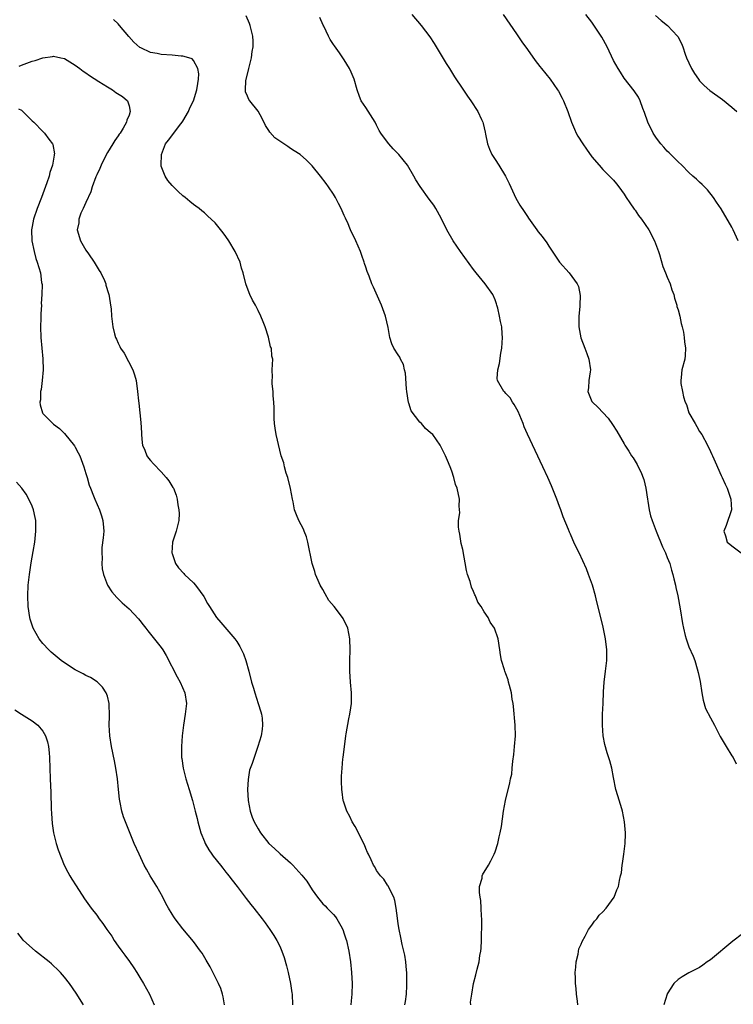
# Model space of a CAD drawing. Units: inches. Extents: x 2514000 to 2515745, y 1521000 to 1524000.
# Drawn here: x 2514237 to 2514369, y 1523045 to 1523228 of the extents above; entities that cross this region are included whole.
import ezdxf

# ---------------------------------------------------------------- set-up
doc = ezdxf.new("R2010")
doc.units = ezdxf.units.IN
doc.header["$MEASUREMENT"] = 0
doc.layers.add('LD25141521_10ft', color=123, linetype='Continuous')

msp = doc.modelspace()

# ---------------------------------------------------------------- linework, layer by layer
at = {"layer": 'LD25141521_10ft'}
for points, elevation in [([(2514308.26, 1523045), (2514308.35, 1523045.65), (2514308.52, 1523047), (2514308.62, 1523048.62), (2514308.64, 1523049), (2514308.63, 1523050.63), (2514308.61, 1523051), (2514308.54, 1523051.46), (2514308.41, 1523053), (2514308.24, 1523054.24), (2514307.76, 1523056.24), (2514307.5, 1523057.5), (2514307.16, 1523059), (2514307, 1523060.07), (2514306.86, 1523061.14), (2514306.65, 1523063), (2514306.41, 1523064.41), (2514306.19, 1523065), (2514305.31, 1523066.69), (2514305.13, 1523067.13), (2514305, 1523067.27), (2514304.34, 1523068.34), (2514303.72, 1523069), (2514303, 1523069.99), (2514302.64, 1523070.64), (2514302.4, 1523071), (2514301.98, 1523071.98), (2514301.47, 1523073), (2514301.33, 1523073.33), (2514301, 1523074.07), (2514300.75, 1523074.75), (2514300.21, 1523075.79), (2514299.63, 1523077), (2514299, 1523078.16), (2514298.48, 1523079), (2514298.01, 1523080.01), (2514297.46, 1523081), (2514296.87, 1523082.87), (2514296.81, 1523083), (2514296.61, 1523084.61), (2514296.52, 1523085), (2514296.49, 1523086.49), (2514296.46, 1523087), (2514296.5, 1523087.5), (2514296.57, 1523089), (2514296.73, 1523090.73), (2514296.78, 1523091), (2514297.29, 1523095), (2514297.37, 1523095.37), (2514297.82, 1523098.18), (2514298.02, 1523099), (2514298.22, 1523100.22), (2514298.32, 1523101), (2514298.36, 1523103), (2514298.16, 1523105), (2514298, 1523107), (2514298.04, 1523109), (2514298.1, 1523111), (2514298.01, 1523113), (2514297.64, 1523115), (2514297.44, 1523115.44), (2514297, 1523116.37), (2514296.77, 1523116.77), (2514296.68, 1523117), (2514295.1, 1523119), (2514294.14, 1523120.14), (2514293.41, 1523121.41), (2514293, 1523122.19), (2514292.54, 1523123), (2514292.14, 1523123.86), (2514291.66, 1523125), (2514291.53, 1523125.53), (2514291.04, 1523127), (2514290.22, 1523131), (2514289.96, 1523131.96), (2514289.54, 1523133), (2514289.41, 1523133.41), (2514288.55, 1523135), (2514288.09, 1523136.09), (2514287.77, 1523137), (2514287.51, 1523138.49), (2514287.37, 1523139), (2514287.02, 1523140.98), (2514286.5, 1523143), (2514286.22, 1523143.78), (2514285.88, 1523145), (2514285.75, 1523145.75), (2514285.29, 1523147), (2514285, 1523148.08), (2514284.36, 1523151), (2514284.16, 1523152.16), (2514284.04, 1523153), (2514283.99, 1523153.99), (2514283.94, 1523155), (2514283.95, 1523155.95), (2514283.92, 1523157), (2514283.81, 1523158.19), (2514283.8, 1523159), (2514283.61, 1523160.39), (2514283.61, 1523161), (2514283.67, 1523161.67), (2514283.6, 1523163), (2514283.69, 1523165), (2514283.55, 1523165.55), (2514283.45, 1523167), (2514283.3, 1523167.3), (2514282.92, 1523169.08), (2514282.3, 1523171), (2514281.9, 1523171.9), (2514281.48, 1523173), (2514281, 1523174.03), (2514280.48, 1523175), (2514279.97, 1523175.97), (2514279.47, 1523177), (2514279.33, 1523177.33), (2514278.73, 1523179), (2514278.2, 1523181), (2514277.92, 1523181.92), (2514277.62, 1523183), (2514276.75, 1523185), (2514275.56, 1523187), (2514275, 1523187.8), (2514274.48, 1523188.48), (2514273, 1523190.31), (2514271.59, 1523191.59), (2514271, 1523192.18), (2514270.53, 1523192.53), (2514270.01, 1523193), (2514269.41, 1523193.41), (2514269, 1523193.74), (2514268.27, 1523194.27), (2514267.43, 1523195), (2514267, 1523195.3), (2514266.11, 1523196.11), (2514265.28, 1523197), (2514265, 1523197.25), (2514264.2, 1523198.2), (2514263.72, 1523199), (2514263, 1523200.87), (2514262.97, 1523201), (2514263.02, 1523203), (2514263.81, 1523205), (2514264.34, 1523205.66), (2514265.31, 1523207), (2514266.38, 1523208.38), (2514266.88, 1523209), (2514267, 1523209.2), (2514268.04, 1523211), (2514268.32, 1523211.68), (2514268.96, 1523213), (2514269.63, 1523215), (2514269.79, 1523216.21), (2514269.94, 1523217), (2514269.98, 1523217.98), (2514269.81, 1523219), (2514269, 1523220.48), (2514268.76, 1523220.76), (2514268.1, 1523221), (2514267, 1523221.29), (2514266.72, 1523221.28), (2514265, 1523221.44), (2514263, 1523221.6), (2514262.23, 1523221.77), (2514261, 1523221.98), (2514259.17, 1523222.83), (2514259, 1523222.89), (2514257.87, 1523223.87), (2514256.94, 1523224.94), (2514255.25, 1523227), (2514255, 1523227.29), (2514254.09, 1523228.09)], 8120), ([(2514320.48, 1523045), (2514320.47, 1523045.53), (2514320.67, 1523047), (2514320.99, 1523049.01), (2514321.42, 1523050.58), (2514321.66, 1523051.66), (2514322.04, 1523053), (2514322.2, 1523054.2), (2514322.37, 1523055), (2514322.45, 1523055.55), (2514322.5, 1523057), (2514322.51, 1523058.51), (2514322.53, 1523059), (2514322.53, 1523061), (2514322.49, 1523061.51), (2514322.45, 1523063), (2514322.39, 1523064.39), (2514322.26, 1523065), (2514322.1, 1523065.9), (2514322.14, 1523067), (2514322.58, 1523068.58), (2514322.61, 1523069), (2514322.73, 1523069.27), (2514323, 1523069.65), (2514323.76, 1523071), (2514324.2, 1523071.8), (2514324.83, 1523073), (2514325, 1523073.43), (2514325.53, 1523075), (2514325.77, 1523076.23), (2514325.98, 1523077), (2514326.17, 1523078.17), (2514326.55, 1523081), (2514326.92, 1523083), (2514327.76, 1523086.24), (2514327.9, 1523087), (2514328.1, 1523087.9), (2514328.21, 1523089), (2514328.31, 1523090.31), (2514328.49, 1523091.51), (2514328.63, 1523093), (2514328.8, 1523095), (2514328.76, 1523097), (2514328.44, 1523100.44), (2514328.35, 1523101), (2514328.18, 1523101.82), (2514328.05, 1523103), (2514327.66, 1523104.34), (2514327.53, 1523105), (2514327.41, 1523105.41), (2514327, 1523106.55), (2514326.82, 1523107), (2514326.75, 1523107.24), (2514326.21, 1523109), (2514326.03, 1523110.03), (2514325.91, 1523111), (2514325.61, 1523113), (2514324.91, 1523115), (2514324.12, 1523116.12), (2514323.73, 1523117), (2514323, 1523118.03), (2514322.43, 1523119), (2514321.83, 1523119.83), (2514321.35, 1523121), (2514321.22, 1523121.22), (2514321, 1523121.79), (2514320.6, 1523122.6), (2514320.35, 1523123.65), (2514319.91, 1523125), (2514319.7, 1523125.7), (2514319, 1523129.64), (2514318.73, 1523130.73), (2514318.44, 1523132.44), (2514318.33, 1523133), (2514318.23, 1523133.77), (2514318.23, 1523135), (2514318.44, 1523136.44), (2514318.33, 1523137.67), (2514318.42, 1523139), (2514317.95, 1523141), (2514317.68, 1523141.68), (2514317.34, 1523143), (2514317, 1523144.15), (2514316.68, 1523145), (2514316.15, 1523146.15), (2514315.82, 1523147), (2514314.79, 1523149), (2514313.42, 1523151), (2514313, 1523151.32), (2514312.1, 1523152.1), (2514311.32, 1523153), (2514311, 1523153.25), (2514309.4, 1523155.4), (2514309, 1523156.82), (2514308.95, 1523156.95), (2514308.59, 1523159), (2514308.53, 1523159.47), (2514308.38, 1523162.38), (2514308.19, 1523163), (2514308.01, 1523164.01), (2514307.44, 1523165), (2514307.33, 1523165.33), (2514307, 1523165.78), (2514306.18, 1523167), (2514305.82, 1523167.82), (2514305.43, 1523169), (2514305.13, 1523170.87), (2514304.67, 1523173), (2514303.92, 1523175), (2514302.39, 1523178.39), (2514302.14, 1523179), (2514301.61, 1523180.39), (2514301.25, 1523181.25), (2514301, 1523182.08), (2514300.75, 1523182.75), (2514300.68, 1523183), (2514300.23, 1523184.23), (2514299.98, 1523185), (2514299.13, 1523187), (2514298.17, 1523189), (2514297.56, 1523190.44), (2514297.3, 1523191), (2514297.19, 1523191.19), (2514297, 1523191.66), (2514296.57, 1523192.57), (2514296.41, 1523193), (2514295.89, 1523193.9), (2514295.37, 1523195), (2514295, 1523195.61), (2514294.09, 1523197), (2514293.61, 1523197.61), (2514292.57, 1523199), (2514291, 1523200.91), (2514289.97, 1523201.97), (2514288.77, 1523203), (2514287.71, 1523203.71), (2514287, 1523204.14), (2514286.48, 1523204.48), (2514285.75, 1523205), (2514285, 1523205.48), (2514284.12, 1523206.12), (2514283.17, 1523207.17), (2514283, 1523207.44), (2514282.37, 1523208.37), (2514281.71, 1523209.71), (2514281, 1523211.05), (2514279.42, 1523213), (2514279.25, 1523213.25), (2514279, 1523213.85), (2514278.65, 1523214.65), (2514278.62, 1523215), (2514278.7, 1523216.7), (2514279.28, 1523219), (2514279.74, 1523221), (2514279.87, 1523222.13), (2514280.06, 1523223), (2514280.09, 1523224.09), (2514280.03, 1523225), (2514279.51, 1523227), (2514279.37, 1523227.37), (2514278.75, 1523228.75)], 8130), ([(2514340.37, 1523045), (2514340.31, 1523045.69), (2514340.16, 1523047), (2514340.08, 1523048.08), (2514339.95, 1523049), (2514339.97, 1523049.97), (2514339.87, 1523051), (2514340.03, 1523052.03), (2514340.06, 1523053), (2514340.45, 1523054.45), (2514340.59, 1523055.41), (2514341, 1523056.29), (2514341.19, 1523056.81), (2514341.75, 1523057.75), (2514342.38, 1523059), (2514343, 1523059.84), (2514343.45, 1523060.55), (2514343.88, 1523061), (2514344.33, 1523061.67), (2514345, 1523062.29), (2514345.62, 1523063), (2514347.11, 1523065), (2514347.63, 1523066.37), (2514347.94, 1523067), (2514348.1, 1523068.1), (2514348.3, 1523069), (2514348.47, 1523069.53), (2514348.61, 1523071), (2514348.7, 1523071.3), (2514348.95, 1523073), (2514349.18, 1523075), (2514349.21, 1523076.79), (2514349.21, 1523077), (2514349.06, 1523079), (2514348.7, 1523081), (2514348.54, 1523081.46), (2514347.83, 1523083.83), (2514347.44, 1523085), (2514347, 1523087.24), (2514346.71, 1523089), (2514346.33, 1523090.33), (2514345.82, 1523091.82), (2514345.37, 1523093.37), (2514345.11, 1523095), (2514344.99, 1523097), (2514344.99, 1523099), (2514345.07, 1523101), (2514345.17, 1523103.17), (2514345.28, 1523105), (2514345.51, 1523107), (2514345.76, 1523109), (2514345.79, 1523111), (2514345.53, 1523113), (2514345, 1523115.49), (2514343.92, 1523119.92), (2514343.64, 1523121), (2514343.09, 1523123), (2514342.39, 1523125), (2514342, 1523126), (2514340.6, 1523129), (2514340.06, 1523130.06), (2514339.66, 1523131), (2514339.42, 1523131.42), (2514339, 1523132.48), (2514338.83, 1523132.83), (2514338.66, 1523133.34), (2514337.68, 1523135.68), (2514337.23, 1523137), (2514337, 1523137.63), (2514336.46, 1523139), (2514335.46, 1523141.46), (2514334.79, 1523143), (2514333.89, 1523145), (2514331.03, 1523151.03), (2514330.43, 1523152.43), (2514330.21, 1523153), (2514329.27, 1523155.27), (2514328.58, 1523156.58), (2514328.27, 1523157), (2514327.79, 1523157.79), (2514327, 1523158.63), (2514326.83, 1523158.83), (2514326.62, 1523159), (2514325.44, 1523161), (2514325.42, 1523161.42), (2514325.51, 1523163), (2514325.85, 1523164.15), (2514326.1, 1523166.1), (2514326.27, 1523167), (2514326.39, 1523169), (2514326.33, 1523169.67), (2514326.25, 1523171), (2514326.01, 1523172.01), (2514325.85, 1523173), (2514325.52, 1523174.48), (2514325.36, 1523175), (2514325.25, 1523175.25), (2514325, 1523176.02), (2514324.58, 1523177), (2514323.19, 1523179), (2514321.52, 1523181), (2514321, 1523181.66), (2514318.58, 1523185), (2514317.2, 1523187), (2514316.03, 1523189), (2514315, 1523191.17), (2514313.98, 1523193), (2514313.6, 1523193.6), (2514312.74, 1523194.74), (2514311.07, 1523197.07), (2514310.31, 1523198.31), (2514309.93, 1523199), (2514308.71, 1523201), (2514307.13, 1523203), (2514307, 1523203.15), (2514306.06, 1523204.06), (2514305.24, 1523205), (2514305, 1523205.3), (2514303.78, 1523207), (2514303.48, 1523207.49), (2514303, 1523208.44), (2514302.7, 1523209), (2514301, 1523211.73), (2514300.15, 1523213), (2514299.81, 1523213.81), (2514299.36, 1523215), (2514298.82, 1523217), (2514298.3, 1523218.3), (2514297.98, 1523219), (2514297, 1523220.59), (2514296.73, 1523221), (2514296.1, 1523221.9), (2514295.18, 1523223.18), (2514295, 1523223.46), (2514294.35, 1523224.35), (2514294.06, 1523225), (2514293.17, 1523226.83), (2514293.05, 1523227.05), (2514292.45, 1523228.45)], 8140), ([(2514309.57, 1523229), (2514311.28, 1523227), (2514312.88, 1523224.88), (2514313.66, 1523223.66), (2514315.91, 1523219.91), (2514316.51, 1523219), (2514317.47, 1523217.47), (2514319, 1523215.12), (2514319.86, 1523213.86), (2514320.48, 1523213), (2514321.8, 1523211), (2514322.47, 1523209.53), (2514322.73, 1523209), (2514322.8, 1523208.8), (2514323.18, 1523207.18), (2514323.22, 1523206.78), (2514323.6, 1523205), (2514324, 1523204), (2514324.43, 1523203), (2514325, 1523202.08), (2514325.71, 1523201), (2514326.96, 1523199), (2514327.65, 1523197.65), (2514328.88, 1523194.88), (2514329.62, 1523193.62), (2514330.39, 1523192.39), (2514331, 1523191.49), (2514331.21, 1523191.21), (2514332.76, 1523189), (2514333, 1523188.66), (2514333.75, 1523187.75), (2514334.6, 1523186.6), (2514335, 1523185.95), (2514337, 1523183.02), (2514338.78, 1523181), (2514340.24, 1523179), (2514340.51, 1523178.51), (2514340.82, 1523176.82), (2514340.73, 1523175), (2514340.74, 1523174.74), (2514340.56, 1523173), (2514340.58, 1523172.58), (2514340.59, 1523171), (2514340.95, 1523168.95), (2514341.65, 1523167), (2514342.03, 1523166.03), (2514342.4, 1523165), (2514342.72, 1523163), (2514342.65, 1523162.65), (2514342.45, 1523161), (2514342.37, 1523159.63), (2514342.21, 1523159), (2514343, 1523157.14), (2514343.09, 1523157), (2514344.09, 1523156.09), (2514346, 1523154), (2514346.85, 1523152.85), (2514347.63, 1523151.63), (2514349, 1523149.24), (2514349.13, 1523149), (2514349.88, 1523147.88), (2514350.35, 1523147), (2514350.64, 1523146.64), (2514351, 1523146.06), (2514351.39, 1523145.39), (2514351.56, 1523145), (2514352.06, 1523144.06), (2514352.61, 1523142.61), (2514353.02, 1523141.02), (2514353.32, 1523139), (2514353.4, 1523138.6), (2514353.65, 1523137), (2514353.9, 1523135.9), (2514354.18, 1523135), (2514354.91, 1523133), (2514356.12, 1523130.12), (2514356.65, 1523129), (2514357, 1523128.15), (2514357.45, 1523127), (2514357.77, 1523125.77), (2514358.05, 1523125), (2514358.2, 1523124.2), (2514358.52, 1523123), (2514358.59, 1523122.59), (2514358.96, 1523121), (2514359.41, 1523118.59), (2514359.85, 1523115.85), (2514360.01, 1523115), (2514360.35, 1523113.65), (2514360.48, 1523113), (2514361, 1523111.52), (2514361.8, 1523109.8), (2514362.11, 1523109), (2514362.53, 1523107.47), (2514362.76, 1523106.76), (2514363.09, 1523105.09), (2514363.41, 1523103), (2514363.65, 1523101.65), (2514364.1, 1523100.1), (2514365, 1523098.36), (2514365.78, 1523097), (2514366.85, 1523094.85), (2514367.92, 1523093), (2514369, 1523091.31), (2514369.22, 1523091), (2514369.82, 1523089.82)], 8150), ([(2514326.48, 1523229), (2514329, 1523225.45), (2514329.97, 1523223.97), (2514331, 1523222.49), (2514332.46, 1523220.46), (2514333.35, 1523219.35), (2514333.64, 1523219), (2514335.21, 1523217), (2514336.63, 1523215), (2514336.77, 1523214.77), (2514337.48, 1523213.48), (2514337.72, 1523213), (2514338.52, 1523211), (2514339.23, 1523209), (2514339.74, 1523207.74), (2514340.1, 1523207), (2514340.41, 1523206.41), (2514341.3, 1523205), (2514341.98, 1523203.98), (2514343, 1523202.59), (2514344.32, 1523201), (2514345, 1523200.24), (2514346.62, 1523198.62), (2514347, 1523198.22), (2514347.56, 1523197.56), (2514347.97, 1523197), (2514349, 1523195.65), (2514349.38, 1523195), (2514350.02, 1523194.02), (2514350.85, 1523192.85), (2514351, 1523192.67), (2514351.67, 1523191.67), (2514352.19, 1523191), (2514353.56, 1523189), (2514354.64, 1523187), (2514355.38, 1523185), (2514355.56, 1523184.44), (2514356.18, 1523182.18), (2514356.66, 1523181), (2514357, 1523180.25), (2514357.51, 1523179), (2514357.87, 1523177.87), (2514358.2, 1523177), (2514358.33, 1523176.33), (2514358.78, 1523175), (2514358.8, 1523174.8), (2514359, 1523174.18), (2514359.32, 1523173), (2514359.6, 1523171.6), (2514359.79, 1523171), (2514360.01, 1523169.99), (2514360.15, 1523169), (2514360.19, 1523168.19), (2514360.39, 1523167), (2514360.33, 1523165.67), (2514360.24, 1523165), (2514359.7, 1523163), (2514359.59, 1523161.59), (2514359.49, 1523161), (2514359.52, 1523160.48), (2514359.84, 1523159), (2514360.02, 1523157.98), (2514360.35, 1523157), (2514360.55, 1523156.55), (2514361.02, 1523155), (2514362.16, 1523153), (2514362.46, 1523152.46), (2514363, 1523151.57), (2514363.41, 1523151), (2514364.47, 1523149), (2514365, 1523147.82), (2514365.27, 1523147.27), (2514365.38, 1523147), (2514365.92, 1523145.92), (2514367, 1523143.36), (2514367.18, 1523143), (2514367.73, 1523141.73), (2514368.1, 1523141), (2514368.83, 1523139), (2514368.93, 1523137), (2514367.95, 1523134.05), (2514367.53, 1523133), (2514367.81, 1523132.19), (2514368.15, 1523131), (2514368.63, 1523130.63), (2514369, 1523130.32), (2514371, 1523128.83)], 8160), ([(2514370.17, 1523187), (2514369.26, 1523189), (2514369, 1523189.51), (2514367, 1523192.89), (2514366.14, 1523194.14), (2514365.58, 1523195), (2514364.44, 1523196.44), (2514363.92, 1523197), (2514363.46, 1523197.46), (2514363, 1523197.84), (2514362.41, 1523198.41), (2514361.75, 1523199), (2514361, 1523199.64), (2514359.68, 1523201), (2514359, 1523201.65), (2514358.35, 1523202.35), (2514357.65, 1523203), (2514357.34, 1523203.34), (2514357, 1523203.63), (2514356.37, 1523204.37), (2514355.79, 1523205), (2514355, 1523206.02), (2514354.37, 1523207), (2514353.38, 1523209), (2514352.79, 1523210.79), (2514352.47, 1523211.53), (2514351.93, 1523213), (2514351.64, 1523213.64), (2514350.85, 1523214.85), (2514349, 1523217.21), (2514348.29, 1523218.29), (2514347.86, 1523219), (2514347, 1523220.49), (2514345.81, 1523223), (2514344.84, 1523224.84), (2514343.25, 1523227.25), (2514343, 1523227.6), (2514341.87, 1523229)], 8170), ([(2514354.82, 1523228.82), (2514355.88, 1523227.88), (2514357.02, 1523227), (2514357.99, 1523225.99), (2514358.91, 1523225), (2514358.94, 1523224.94), (2514359.61, 1523223.61), (2514359.88, 1523223), (2514360.32, 1523221.68), (2514360.57, 1523221), (2514361, 1523220.02), (2514361.49, 1523219), (2514362.05, 1523218.05), (2514362.77, 1523217), (2514363, 1523216.69), (2514363.84, 1523215.84), (2514364.91, 1523214.91), (2514367.23, 1523213.23), (2514369, 1523211.81), (2514369.9, 1523211)], 8180), ([(2514236.58, 1523219.42), (2514237, 1523219.6), (2514238, 1523220), (2514239, 1523220.36), (2514239.55, 1523220.45), (2514241, 1523221), (2514242.79, 1523221.21), (2514243, 1523221.27), (2514244.35, 1523221), (2514245, 1523220.83), (2514247, 1523219.62), (2514247.87, 1523219), (2514248.51, 1523218.51), (2514249, 1523218.16), (2514249.67, 1523217.67), (2514251.41, 1523216.59), (2514253, 1523215.57), (2514253.96, 1523215), (2514254.56, 1523214.56), (2514255.76, 1523213.76), (2514256.7, 1523213), (2514257, 1523212.05), (2514257.24, 1523211), (2514257, 1523210.33), (2514256.61, 1523209.39), (2514256.53, 1523209), (2514255.93, 1523207.93), (2514255.36, 1523207), (2514255.2, 1523206.8), (2514255, 1523206.47), (2514254.36, 1523205.64), (2514254.02, 1523205), (2514253, 1523203.38), (2514252.18, 1523201.82), (2514251.8, 1523201), (2514251.57, 1523200.43), (2514251, 1523199.21), (2514250.85, 1523198.85), (2514250.17, 1523197), (2514249.9, 1523196.1), (2514249, 1523194.12), (2514248.51, 1523193), (2514248.08, 1523192.08), (2514247.7, 1523191), (2514247.68, 1523190.32), (2514247.35, 1523189), (2514248, 1523187), (2514249, 1523185.23), (2514249.46, 1523184.54), (2514250.53, 1523183), (2514251.46, 1523181.46), (2514251.77, 1523181), (2514252.43, 1523179.57), (2514252.67, 1523179), (2514252.72, 1523178.72), (2514253.17, 1523177.17), (2514253.24, 1523177), (2514253.31, 1523176.69), (2514253.58, 1523175), (2514253.67, 1523174.33), (2514253.77, 1523173), (2514254, 1523171), (2514254.33, 1523169.67), (2514254.51, 1523169), (2514254.69, 1523168.69), (2514255, 1523167.95), (2514255.32, 1523167.32), (2514255.45, 1523167), (2514256.07, 1523166.07), (2514257.72, 1523163), (2514258.05, 1523162.05), (2514258.33, 1523161), (2514258.59, 1523159), (2514258.77, 1523157.23), (2514258.8, 1523156.8), (2514259.01, 1523155), (2514259.19, 1523153.19), (2514259.29, 1523151.29), (2514259.29, 1523151), (2514259.46, 1523149.46), (2514259.52, 1523149), (2514259.94, 1523148.06), (2514260.33, 1523147), (2514260.6, 1523146.6), (2514261, 1523146.18), (2514261.53, 1523145.53), (2514263, 1523144.07), (2514263.93, 1523143), (2514264.4, 1523142.4), (2514265.16, 1523141.16), (2514265.24, 1523141), (2514265.73, 1523139.73), (2514265.92, 1523139), (2514266.08, 1523137.92), (2514266.27, 1523137), (2514266.29, 1523136.29), (2514266.27, 1523135), (2514265.75, 1523133), (2514265.11, 1523131), (2514264.96, 1523129), (2514265, 1523128.86), (2514265.65, 1523127), (2514266.21, 1523126.21), (2514267.16, 1523125.16), (2514267.32, 1523125), (2514269, 1523123.41), (2514269.36, 1523123), (2514270.19, 1523121.81), (2514270.87, 1523120.87), (2514271.61, 1523119.61), (2514271.94, 1523119), (2514273.27, 1523117), (2514274.04, 1523116.04), (2514276.68, 1523113), (2514277, 1523112.54), (2514277.61, 1523111.61), (2514277.92, 1523111), (2514278.25, 1523110.25), (2514278.71, 1523109), (2514279.27, 1523107), (2514279.78, 1523105), (2514280.13, 1523103.87), (2514280.35, 1523103), (2514281.01, 1523101), (2514281.46, 1523099.46), (2514281.63, 1523099), (2514281.72, 1523098.28), (2514281.82, 1523097), (2514281.74, 1523096.26), (2514281.55, 1523095), (2514280.96, 1523093), (2514280.44, 1523091.56), (2514280.24, 1523091), (2514279.89, 1523089.89), (2514279.41, 1523088.59), (2514279.12, 1523086.88), (2514279.02, 1523085), (2514279.13, 1523083), (2514279.49, 1523081), (2514279.9, 1523079.9), (2514280.27, 1523079), (2514281, 1523077.74), (2514281.45, 1523077), (2514282.97, 1523075), (2514284.04, 1523074.04), (2514285, 1523073.16), (2514285.1, 1523073.1), (2514287, 1523071.43), (2514287.42, 1523071), (2514289.11, 1523069.12), (2514290.02, 1523068.02), (2514291, 1523066.4), (2514292.02, 1523065), (2514293, 1523063.81), (2514293.42, 1523063.42), (2514293.83, 1523063), (2514295, 1523061.8), (2514295.38, 1523061.38), (2514295.63, 1523061), (2514296.33, 1523059.67), (2514296.71, 1523059), (2514297, 1523058.22), (2514297.31, 1523057.31), (2514297.39, 1523057), (2514297.84, 1523055), (2514298.14, 1523053), (2514298.33, 1523051), (2514298.43, 1523049), (2514298.39, 1523047), (2514298.25, 1523045.75), (2514298.19, 1523045)], 8110), ([(2514236.49, 1523211.51), (2514237, 1523211.25), (2514237.3, 1523211), (2514239, 1523209.29), (2514239.3, 1523209), (2514241, 1523207.3), (2514241.32, 1523207), (2514242.13, 1523205.87), (2514242.8, 1523205), (2514242.86, 1523204.86), (2514243.13, 1523203.13), (2514243.12, 1523203), (2514243.09, 1523202.91), (2514242.79, 1523201), (2514242.31, 1523199.69), (2514242.17, 1523199), (2514241.75, 1523197.75), (2514240.74, 1523195), (2514239.93, 1523193), (2514239.24, 1523191), (2514239, 1523189.62), (2514238.88, 1523189), (2514238.94, 1523187), (2514239.35, 1523185), (2514239.69, 1523183.69), (2514239.96, 1523183), (2514240.54, 1523181), (2514240.77, 1523179.23), (2514240.84, 1523178.84), (2514240.83, 1523177), (2514240.7, 1523175.3), (2514240.72, 1523175), (2514240.59, 1523173.41), (2514240.59, 1523172.59), (2514240.55, 1523171), (2514240.64, 1523169), (2514240.98, 1523165.02), (2514241.04, 1523163), (2514240.85, 1523161), (2514240.67, 1523159.33), (2514240.55, 1523159), (2514240.55, 1523157.45), (2514240.44, 1523157), (2514240.48, 1523156.48), (2514240.93, 1523155), (2514241, 1523154.89), (2514242.83, 1523153), (2514243, 1523152.89), (2514244.08, 1523152.08), (2514245, 1523151.19), (2514246.86, 1523148.86), (2514247, 1523148.65), (2514247.58, 1523147.58), (2514247.86, 1523147), (2514248.62, 1523145), (2514249, 1523143.76), (2514249.2, 1523143), (2514249.6, 1523141.6), (2514249.82, 1523141), (2514250.43, 1523139.57), (2514250.66, 1523139), (2514251.53, 1523137), (2514251.87, 1523135.87), (2514252.16, 1523135), (2514252.28, 1523133.72), (2514252.31, 1523133), (2514252.23, 1523131.77), (2514251.98, 1523129.98), (2514251.94, 1523129), (2514252.01, 1523127.99), (2514251.95, 1523127), (2514252.02, 1523126.02), (2514252.24, 1523125), (2514252.99, 1523123), (2514253.78, 1523121.78), (2514254.71, 1523120.71), (2514255, 1523120.46), (2514255.71, 1523119.71), (2514257, 1523118.59), (2514258.75, 1523116.75), (2514259, 1523116.44), (2514259.61, 1523115.61), (2514260.14, 1523115), (2514260.51, 1523114.51), (2514261, 1523113.92), (2514263, 1523111.4), (2514263.27, 1523111), (2514263.91, 1523109.91), (2514265.94, 1523105.94), (2514266.5, 1523105), (2514267.38, 1523103), (2514267.66, 1523101), (2514267.46, 1523099), (2514267.14, 1523097), (2514266.88, 1523095), (2514266.73, 1523093), (2514266.75, 1523092.75), (2514266.74, 1523091), (2514266.8, 1523090.8), (2514267.04, 1523089), (2514267.57, 1523087), (2514268.19, 1523085), (2514268.77, 1523083), (2514269.31, 1523081), (2514269.65, 1523079.65), (2514269.79, 1523079), (2514270.33, 1523077), (2514271, 1523075.37), (2514271.16, 1523075), (2514271.82, 1523073.82), (2514272.41, 1523073), (2514272.64, 1523072.64), (2514273.97, 1523071), (2514274.4, 1523070.4), (2514275, 1523069.69), (2514275.3, 1523069.3), (2514275.57, 1523069), (2514276.16, 1523068.16), (2514277.08, 1523067), (2514278.77, 1523064.77), (2514279.65, 1523063.65), (2514280.2, 1523063), (2514281.74, 1523061), (2514282.27, 1523060.27), (2514283.17, 1523059), (2514283.9, 1523057.9), (2514284.45, 1523057), (2514285, 1523055.91), (2514285.42, 1523055), (2514285.84, 1523053.84), (2514286.28, 1523052.28), (2514286.58, 1523051), (2514287.01, 1523049), (2514287.26, 1523047.26), (2514287.29, 1523047), (2514287.37, 1523045)], 8100), ([(2514274.76, 1523045), (2514274.5, 1523046.5), (2514274.39, 1523047), (2514274.04, 1523048.04), (2514273.64, 1523049), (2514273, 1523050.2), (2514272.06, 1523052.06), (2514271.51, 1523053), (2514271.33, 1523053.33), (2514270.59, 1523054.59), (2514270.31, 1523055), (2514269, 1523056.8), (2514267, 1523059.16), (2514265.58, 1523061), (2514265.34, 1523061.34), (2514265, 1523061.88), (2514264.33, 1523063), (2514263.86, 1523063.86), (2514263.28, 1523065), (2514262.15, 1523067), (2514260.93, 1523069), (2514260.22, 1523070.22), (2514259.81, 1523071), (2514258.88, 1523073), (2514257.98, 1523075), (2514256.32, 1523079), (2514255.97, 1523079.97), (2514255.68, 1523081), (2514255.38, 1523082.62), (2514255.25, 1523083.25), (2514255.05, 1523085), (2514254.85, 1523087), (2514254.58, 1523089), (2514254.33, 1523090.33), (2514253.77, 1523093), (2514253.43, 1523095), (2514253.3, 1523097), (2514253.37, 1523098.63), (2514253.34, 1523101), (2514253, 1523102.34), (2514252.78, 1523103), (2514252.07, 1523104.07), (2514251.06, 1523105.06), (2514249.82, 1523105.82), (2514249, 1523106.23), (2514248.51, 1523106.51), (2514247.52, 1523107), (2514247, 1523107.28), (2514245, 1523108.59), (2514244.42, 1523109), (2514243.63, 1523109.63), (2514242.55, 1523110.55), (2514242.08, 1523111), (2514241, 1523112.18), (2514240.34, 1523113), (2514239.19, 1523115), (2514239, 1523115.54), (2514238.66, 1523116.66), (2514238.58, 1523117), (2514238.28, 1523119), (2514238.18, 1523121), (2514238.27, 1523123), (2514238.51, 1523125), (2514238.85, 1523127.15), (2514239.22, 1523129.22), (2514239.51, 1523131), (2514239.72, 1523133), (2514239.69, 1523134.31), (2514239.69, 1523135), (2514239.59, 1523135.59), (2514239.27, 1523137), (2514239, 1523137.67), (2514238.42, 1523139), (2514237.89, 1523139.89), (2514237.1, 1523141), (2514236.1, 1523142.1)], 8090), ([(2514235.82, 1523099.82), (2514237, 1523099), (2514239, 1523097.76), (2514240.05, 1523097), (2514241, 1523095.86), (2514241.5, 1523095), (2514241.87, 1523093.87), (2514242.03, 1523093), (2514242.14, 1523091.86), (2514242.25, 1523091), (2514242.32, 1523089), (2514242.36, 1523087), (2514242.46, 1523084.46), (2514242.55, 1523081.45), (2514242.59, 1523080.59), (2514242.74, 1523078.74), (2514243, 1523077), (2514243.47, 1523075), (2514243.83, 1523073.83), (2514244.37, 1523072.37), (2514244.97, 1523071), (2514245.65, 1523069.65), (2514246.01, 1523069), (2514246.38, 1523068.38), (2514247.16, 1523067.16), (2514248.74, 1523064.74), (2514249.98, 1523063), (2514251, 1523061.67), (2514251.47, 1523061), (2514252.16, 1523060.16), (2514252.91, 1523059), (2514253.79, 1523057.79), (2514254.26, 1523057), (2514255, 1523055.93), (2514255.67, 1523055), (2514256.24, 1523054.25), (2514257.09, 1523053.09), (2514257.91, 1523051.91), (2514258.48, 1523051), (2514259, 1523050.11), (2514259.67, 1523049), (2514260.79, 1523047), (2514261.66, 1523045)], 8080), ([(2514248.52, 1523045), (2514247.17, 1523047.17), (2514245.92, 1523049), (2514245, 1523050.18), (2514244.3, 1523051), (2514243.65, 1523051.65), (2514243, 1523052.27), (2514242.61, 1523052.61), (2514242.17, 1523053), (2514239.65, 1523055), (2514239, 1523055.55), (2514237.42, 1523057), (2514237.22, 1523057.22), (2514236.36, 1523058.36)], 8070), ([(2514371, 1523058.22), (2514369.18, 1523056.82), (2514365, 1523053.4), (2514364.43, 1523053), (2514363.61, 1523052.39), (2514363, 1523051.98), (2514361, 1523050.96), (2514359.77, 1523050.23), (2514359, 1523049.75), (2514358.2, 1523049), (2514357, 1523047.09), (2514356.96, 1523047), (2514356.35, 1523045)], 8150)]:
    msp.add_lwpolyline(points, dxfattribs=dict(at, elevation=elevation))

doc.saveas('drawing.dxf')
